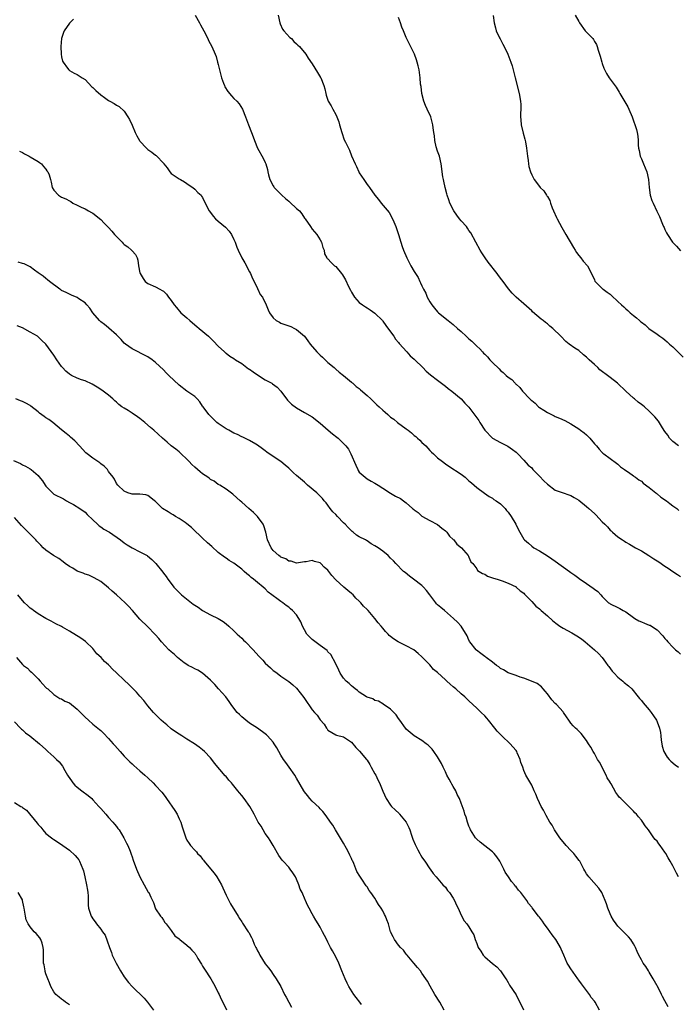
# Model space of a CAD drawing. Units: inches. Extents: x 2625000 to 2628000, y 1503000 to 1506000.
# Drawn here: x 2627710 to 2627878, y 1504792 to 1505044 of the extents above; entities that cross this region are included whole.
import ezdxf

# ---------------------------------------------------------------- set-up
doc = ezdxf.new("R2010")
doc.units = ezdxf.units.IN
doc.header["$MEASUREMENT"] = 0
doc.layers.add('LD26251503_10ft', color=93, linetype='Continuous')

msp = doc.modelspace()

# ---------------------------------------------------------------- linework, layer by layer
at = {"layer": 'LD26251503_10ft'}
for points, elevation in [([(2627724.04, 1505043.96), (2627723, 1505042.97), (2627721.67, 1505041), (2627721.47, 1505040.53), (2627721.01, 1505039), (2627720.81, 1505037), (2627720.87, 1505035), (2627721, 1505034.33), (2627721.26, 1505033.26), (2627721.38, 1505033), (2627722.53, 1505031.47), (2627722.86, 1505031), (2627722.93, 1505030.93), (2627723, 1505030.88), (2627724.2, 1505030.2), (2627725, 1505029.86), (2627726.24, 1505029), (2627727, 1505028.51), (2627728.72, 1505026.72), (2627729, 1505026.51), (2627729.77, 1505025.77), (2627731, 1505024.64), (2627731.96, 1505023.96), (2627733, 1505023.17), (2627733.35, 1505023), (2627734.41, 1505022.41), (2627735, 1505021.98), (2627735.68, 1505021.68), (2627737, 1505020.45), (2627737.93, 1505019), (2627738.33, 1505018.33), (2627739, 1505016.91), (2627739.79, 1505015), (2627740.18, 1505014.18), (2627740.87, 1505013), (2627741, 1505012.82), (2627742.64, 1505011), (2627742.81, 1505010.81), (2627743, 1505010.66), (2627744.02, 1505010.02), (2627745, 1505009.21), (2627745.14, 1505009.14), (2627747.09, 1505007.09), (2627747.14, 1505007), (2627747.96, 1505005.96), (2627748.63, 1505005), (2627749, 1505004.58), (2627751, 1505003.16), (2627751.35, 1505003), (2627752.41, 1505002.41), (2627753, 1505001.97), (2627753.58, 1505001.58), (2627754.54, 1505001), (2627755, 1505000.58), (2627755.74, 1504999.74), (2627756.6, 1504999), (2627756.75, 1504998.75), (2627757, 1504998.43), (2627757.63, 1504997), (2627758.64, 1504995), (2627759, 1504994.57), (2627759.7, 1504993.7), (2627760.3, 1504993), (2627761, 1504992.37), (2627762.85, 1504990.85), (2627763.81, 1504989.81), (2627764.36, 1504989), (2627765, 1504987.73), (2627765.33, 1504987), (2627765.74, 1504985.74), (2627766.07, 1504985), (2627767.02, 1504983), (2627767.74, 1504981.74), (2627769, 1504979.46), (2627769.24, 1504979), (2627769.71, 1504977.71), (2627770.14, 1504977), (2627771, 1504975.16), (2627771.04, 1504975.04), (2627771.08, 1504975), (2627771.7, 1504973.7), (2627772.25, 1504973), (2627773.22, 1504971), (2627773.73, 1504969.73), (2627774.04, 1504969), (2627775, 1504967.71), (2627775.78, 1504967), (2627776.59, 1504966.59), (2627777, 1504966.39), (2627779.48, 1504965.48), (2627780.45, 1504965), (2627781, 1504964.75), (2627782.99, 1504962.99), (2627783.87, 1504961.87), (2627784.44, 1504961), (2627786.17, 1504959), (2627787, 1504958.21), (2627787.64, 1504957.64), (2627788.3, 1504957), (2627789, 1504956.35), (2627790.54, 1504955), (2627791, 1504954.57), (2627791.86, 1504953.86), (2627792.96, 1504953), (2627795, 1504951.3), (2627795.15, 1504951.15), (2627795.34, 1504951), (2627796.2, 1504950.2), (2627797, 1504949.63), (2627797.32, 1504949.32), (2627799, 1504947.9), (2627799.91, 1504947), (2627801.51, 1504945.51), (2627802.04, 1504945), (2627803, 1504944.1), (2627803.6, 1504943.6), (2627804.25, 1504943), (2627805, 1504942.39), (2627805.81, 1504941.81), (2627806.79, 1504941), (2627809, 1504939.39), (2627809.45, 1504939), (2627810.33, 1504938.33), (2627811, 1504937.71), (2627811.41, 1504937.41), (2627811.82, 1504937), (2627812.45, 1504936.45), (2627813, 1504935.88), (2627813.95, 1504935), (2627814.47, 1504934.47), (2627815, 1504933.88), (2627815.46, 1504933.46), (2627815.9, 1504933), (2627817, 1504931.98), (2627818.23, 1504931), (2627819, 1504930.41), (2627819.87, 1504929.87), (2627823, 1504927.77), (2627823.99, 1504927), (2627824.55, 1504926.55), (2627825, 1504926.11), (2627825.61, 1504925.61), (2627826.29, 1504925), (2627827, 1504924.39), (2627828.95, 1504922.95), (2627830.12, 1504922.12), (2627831, 1504921.65), (2627831.36, 1504921.36), (2627831.95, 1504921), (2627833, 1504920.25), (2627834.21, 1504919), (2627834.55, 1504918.55), (2627835, 1504918.09), (2627835.74, 1504917), (2627836.94, 1504915), (2627837.61, 1504913.61), (2627837.94, 1504913), (2627839, 1504911.25), (2627839.21, 1504911), (2627840.15, 1504910.15), (2627841, 1504909.41), (2627841.59, 1504909), (2627843, 1504908.21), (2627845, 1504906.96), (2627846.15, 1504906.15), (2627847, 1504905.62), (2627850.63, 1504903), (2627851, 1504902.7), (2627851.99, 1504901.99), (2627853, 1504901.23), (2627853.15, 1504901.15), (2627855, 1504899.87), (2627856.73, 1504898.73), (2627857, 1504898.46), (2627857.86, 1504897.86), (2627858.62, 1504897), (2627859, 1504896.54), (2627859.8, 1504895.8), (2627860.62, 1504895), (2627860.84, 1504894.84), (2627861, 1504894.74), (2627863, 1504893.79), (2627863.52, 1504893.52), (2627864.34, 1504893), (2627865, 1504892.65), (2627867, 1504891.2), (2627867.3, 1504891), (2627868.39, 1504890.39), (2627869, 1504890.1), (2627869.81, 1504889.81), (2627871, 1504889.29), (2627871.22, 1504889.22), (2627871.56, 1504889), (2627873, 1504888.03), (2627874.51, 1504886.51), (2627875, 1504885.86), (2627875.43, 1504885.43), (2627875.77, 1504885), (2627877, 1504883.64), (2627877.72, 1504883), (2627878.42, 1504882.42), (2627879, 1504881.83)], 9360), ([(2627755.11, 1505045), (2627756.23, 1505043), (2627756.48, 1505042.48), (2627757.33, 1505041), (2627758.32, 1505039), (2627758.52, 1505038.52), (2627759.35, 1505037), (2627760.24, 1505035), (2627760.44, 1505034.44), (2627760.84, 1505033), (2627761, 1505032.38), (2627761.3, 1505031), (2627761.85, 1505029), (2627762.37, 1505027.63), (2627762.58, 1505027), (2627762.7, 1505026.7), (2627763.45, 1505025.45), (2627764.37, 1505024.37), (2627765, 1505023.72), (2627765.73, 1505023), (2627766.33, 1505022.33), (2627767.14, 1505021), (2627767.97, 1505019), (2627768.71, 1505017), (2627769.52, 1505015), (2627769.92, 1505013.92), (2627770.23, 1505013), (2627771.04, 1505011), (2627772.47, 1505008.47), (2627773, 1505007.39), (2627773.17, 1505007), (2627773.54, 1505005.54), (2627773.62, 1505005), (2627773.81, 1505004.19), (2627774.13, 1505003), (2627775, 1505001.44), (2627775.18, 1505001.18), (2627775.27, 1505001), (2627777.2, 1504999), (2627778.2, 1504998.2), (2627779, 1504997.46), (2627779.27, 1504997.27), (2627781, 1504995.66), (2627781.73, 1504995), (2627782.29, 1504994.29), (2627783, 1504993.19), (2627783.17, 1504993), (2627784.54, 1504991), (2627785, 1504990.35), (2627786.16, 1504989), (2627787, 1504987.61), (2627787.39, 1504987), (2627787.65, 1504985.65), (2627788.01, 1504985), (2627788.09, 1504984.09), (2627788.68, 1504983), (2627788.83, 1504982.83), (2627789, 1504982.73), (2627789.81, 1504981.81), (2627790.7, 1504981), (2627791, 1504980.81), (2627792.43, 1504979), (2627792.69, 1504978.69), (2627793.45, 1504977.45), (2627794.28, 1504975.72), (2627794.77, 1504974.77), (2627795, 1504974.26), (2627795.81, 1504973), (2627797, 1504971.62), (2627797.82, 1504971), (2627798.55, 1504970.55), (2627799, 1504970.26), (2627799.75, 1504969.75), (2627801, 1504968.87), (2627802.88, 1504967), (2627803, 1504966.87), (2627803.77, 1504965.77), (2627805, 1504964.17), (2627805.81, 1504963), (2627806.26, 1504962.26), (2627807, 1504961.45), (2627807.19, 1504961.19), (2627809.14, 1504959), (2627809.99, 1504957.99), (2627811, 1504957.16), (2627811.17, 1504957), (2627813.18, 1504955), (2627814.08, 1504954.08), (2627815.18, 1504953.18), (2627817, 1504951.81), (2627819, 1504950.28), (2627819.71, 1504949.71), (2627820.66, 1504949), (2627823.04, 1504947), (2627823.95, 1504945.95), (2627825, 1504944.9), (2627827, 1504942.21), (2627827.47, 1504941.47), (2627827.74, 1504941), (2627829.06, 1504939), (2627831, 1504937.03), (2627833, 1504935.89), (2627834.92, 1504934.92), (2627836.11, 1504934.11), (2627837, 1504933.39), (2627837.44, 1504933), (2627839, 1504931.4), (2627840.14, 1504930.14), (2627841, 1504929.38), (2627841.33, 1504929), (2627843, 1504927.33), (2627844.12, 1504926.12), (2627845, 1504925.21), (2627847, 1504923.7), (2627849, 1504923), (2627850.52, 1504922.52), (2627851, 1504922.34), (2627851.83, 1504921.83), (2627853, 1504921.14), (2627855, 1504919.53), (2627855.61, 1504919), (2627857, 1504917.75), (2627857.4, 1504917.4), (2627859, 1504915.64), (2627859.64, 1504915), (2627860.34, 1504914.34), (2627861, 1504913.55), (2627861.33, 1504913.33), (2627861.64, 1504913), (2627863, 1504911.84), (2627864.16, 1504911), (2627864.7, 1504910.7), (2627865, 1504910.46), (2627865.97, 1504909.97), (2627867.51, 1504909), (2627869, 1504908.22), (2627870.9, 1504907), (2627872.21, 1504906.21), (2627873, 1504905.68), (2627873.43, 1504905.43), (2627875, 1504904.35), (2627875.81, 1504903.81), (2627877, 1504902.95), (2627878.22, 1504902.22), (2627879, 1504901.7)], 9370), ([(2627776.25, 1505045), (2627776.73, 1505043), (2627776.8, 1505042.8), (2627777.43, 1505041.43), (2627777.76, 1505041), (2627779.29, 1505039.29), (2627779.65, 1505039), (2627780.29, 1505038.29), (2627781, 1505037.66), (2627781.32, 1505037.32), (2627781.7, 1505037), (2627783.36, 1505035), (2627783.97, 1505033.97), (2627785, 1505032.57), (2627786.36, 1505030.36), (2627787.1, 1505029.1), (2627787.16, 1505029), (2627787.95, 1505027), (2627788.17, 1505026.17), (2627788.43, 1505025), (2627788.58, 1505024.58), (2627789.06, 1505023), (2627789.83, 1505021.83), (2627790.22, 1505021), (2627791, 1505019.58), (2627791.27, 1505019), (2627791.73, 1505017.73), (2627791.96, 1505017), (2627792.5, 1505015), (2627793.16, 1505013.16), (2627793.47, 1505012.53), (2627794.5, 1505010.5), (2627795, 1505009.09), (2627795.91, 1505007), (2627796.3, 1505006.3), (2627796.86, 1505005), (2627797, 1505004.76), (2627798.12, 1505003), (2627798.52, 1505002.52), (2627799, 1505001.76), (2627799.35, 1505001.35), (2627799.56, 1505001), (2627801, 1504999.01), (2627801.94, 1504997.94), (2627802.61, 1504997), (2627804.59, 1504994.59), (2627805.32, 1504993.32), (2627805.77, 1504992.23), (2627806.3, 1504991), (2627806.99, 1504989), (2627807.61, 1504987), (2627807.95, 1504985.95), (2627808.29, 1504985), (2627809.14, 1504983), (2627810.19, 1504981), (2627811, 1504979.54), (2627811.99, 1504977.99), (2627812.46, 1504977), (2627812.66, 1504976.66), (2627813, 1504975.85), (2627813.42, 1504975), (2627813.97, 1504973.97), (2627814.34, 1504973), (2627815, 1504971.76), (2627815.51, 1504971), (2627816.21, 1504970.21), (2627817, 1504969.21), (2627817.23, 1504969), (2627819.67, 1504967), (2627821, 1504966), (2627822.04, 1504965), (2627823, 1504964.18), (2627824.26, 1504963), (2627825, 1504962.34), (2627825.72, 1504961.72), (2627827, 1504960.48), (2627827.77, 1504959.77), (2627828.45, 1504959), (2627828.73, 1504958.73), (2627829, 1504958.43), (2627829.74, 1504957.74), (2627830.36, 1504957), (2627831, 1504956.31), (2627832.67, 1504954.67), (2627833, 1504954.29), (2627833.76, 1504953.76), (2627834.52, 1504953), (2627835, 1504952.54), (2627835.93, 1504951.93), (2627836.75, 1504951), (2627836.89, 1504950.89), (2627837, 1504950.74), (2627837.95, 1504949.95), (2627838.63, 1504949), (2627840.55, 1504947), (2627840.81, 1504946.81), (2627841, 1504946.61), (2627841.92, 1504945.92), (2627842.77, 1504945), (2627843, 1504944.83), (2627844.14, 1504944.14), (2627845, 1504943.51), (2627846.04, 1504943), (2627846.7, 1504942.7), (2627847, 1504942.53), (2627848.13, 1504942.13), (2627849.47, 1504941.47), (2627851, 1504940.62), (2627853, 1504939.38), (2627853.49, 1504939), (2627854.37, 1504938.37), (2627855, 1504937.84), (2627855.84, 1504937), (2627857, 1504935.55), (2627857.53, 1504935), (2627858.19, 1504934.19), (2627859, 1504933.31), (2627859.17, 1504933.17), (2627859.43, 1504933), (2627862.64, 1504930.64), (2627863, 1504930.34), (2627863.69, 1504929.69), (2627864.69, 1504929), (2627865, 1504928.76), (2627865.68, 1504928.32), (2627867, 1504927.37), (2627867.18, 1504927.18), (2627867.48, 1504927), (2627868.32, 1504926.32), (2627869, 1504925.98), (2627869.48, 1504925.48), (2627871, 1504924.37), (2627872.69, 1504923), (2627872.85, 1504922.85), (2627873, 1504922.76), (2627873.96, 1504921.96), (2627875.4, 1504921), (2627876.29, 1504920.29), (2627877, 1504919.75), (2627878.04, 1504919), (2627878.57, 1504918.57)], 9380), ([(2627878.46, 1504935), (2627877, 1504936.14), (2627876.61, 1504936.61), (2627876.22, 1504937), (2627875.78, 1504937.78), (2627875, 1504938.73), (2627874.41, 1504939.59), (2627873.34, 1504941.34), (2627872.44, 1504942.44), (2627871.85, 1504943), (2627871, 1504943.88), (2627869.83, 1504945), (2627869.34, 1504945.34), (2627869, 1504945.61), (2627868.19, 1504946.19), (2627867.25, 1504947), (2627867, 1504947.17), (2627865, 1504948.95), (2627862.88, 1504951), (2627861, 1504952.52), (2627860.72, 1504952.72), (2627858.44, 1504954.44), (2627857.85, 1504955), (2627857, 1504955.76), (2627855.71, 1504957), (2627855.34, 1504957.34), (2627855, 1504957.69), (2627854.27, 1504958.27), (2627853, 1504959.35), (2627851.98, 1504959.98), (2627850.61, 1504961), (2627849.71, 1504961.71), (2627848.44, 1504963), (2627846.4, 1504965), (2627845.61, 1504965.61), (2627845, 1504966.14), (2627844.52, 1504966.52), (2627843.94, 1504967), (2627843.38, 1504967.38), (2627841.23, 1504969.23), (2627841, 1504969.46), (2627839, 1504971.31), (2627837.01, 1504973.01), (2627836, 1504974), (2627835.11, 1504975.11), (2627833.75, 1504977), (2627833.4, 1504977.4), (2627832.54, 1504978.54), (2627832.21, 1504979), (2627829.92, 1504981.92), (2627829.15, 1504983), (2627828.3, 1504984.3), (2627827.86, 1504985), (2627826.73, 1504987), (2627825.45, 1504989.45), (2627825, 1504990.04), (2627824.62, 1504990.62), (2627824.33, 1504991), (2627823, 1504992.49), (2627822.6, 1504993), (2627821.91, 1504993.91), (2627821.17, 1504995), (2627820.12, 1504997), (2627819.83, 1504997.83), (2627819.41, 1504999), (2627819.34, 1504999.34), (2627818.89, 1505001), (2627818.58, 1505002.58), (2627818.46, 1505003), (2627818.33, 1505003.67), (2627817.91, 1505007), (2627817.44, 1505009), (2627817, 1505010.28), (2627816.66, 1505011.34), (2627816.26, 1505013), (2627816.18, 1505014.18), (2627816.01, 1505015), (2627815.83, 1505016.17), (2627815.77, 1505017), (2627815.62, 1505017.62), (2627815.23, 1505019), (2627814.34, 1505021), (2627813.9, 1505021.9), (2627813.5, 1505023), (2627812.99, 1505025), (2627812.75, 1505026.75), (2627812.64, 1505027.36), (2627812.5, 1505029), (2627812.24, 1505031), (2627812, 1505032), (2627811.8, 1505033), (2627811.56, 1505033.56), (2627811.07, 1505035), (2627809.71, 1505037.71), (2627809, 1505039.3), (2627808.27, 1505041), (2627807.87, 1505041.87), (2627807.52, 1505043), (2627807, 1505044.4)], 9390), ([(2627831.13, 1505044.87), (2627831.39, 1505043), (2627831.73, 1505041.73), (2627831.97, 1505041), (2627832.82, 1505039.18), (2627832.92, 1505038.92), (2627833.61, 1505037.61), (2627834.01, 1505037), (2627834.92, 1505035), (2627835.69, 1505033), (2627836.01, 1505032.01), (2627836.3, 1505031), (2627836.79, 1505029), (2627837.81, 1505025), (2627838.15, 1505023), (2627838.19, 1505022.19), (2627838.21, 1505021), (2627838.15, 1505019.85), (2627838.16, 1505019), (2627838.24, 1505018.24), (2627838.34, 1505017), (2627838.85, 1505014.85), (2627839.28, 1505013.28), (2627839.34, 1505013), (2627839.4, 1505012.6), (2627839.68, 1505011), (2627839.91, 1505009), (2627840.09, 1505007.91), (2627840.2, 1505007), (2627840.31, 1505006.31), (2627840.67, 1505005), (2627841, 1505004.2), (2627841.65, 1505003), (2627843, 1505001.2), (2627843.17, 1505001), (2627844.09, 1505000.09), (2627844.8, 1504999), (2627844.89, 1504998.89), (2627845, 1504998.68), (2627845.64, 1504997.64), (2627845.83, 1504997), (2627846.25, 1504995.75), (2627846.57, 1504995), (2627847.35, 1504993.35), (2627847.49, 1504993), (2627848.73, 1504990.73), (2627849.76, 1504989), (2627851.66, 1504985.66), (2627852.08, 1504985), (2627852.42, 1504984.42), (2627853, 1504983.65), (2627853.57, 1504983), (2627854.16, 1504982.16), (2627855.28, 1504981), (2627856.29, 1504979), (2627857, 1504977.4), (2627857.11, 1504977.11), (2627857.17, 1504977), (2627859.09, 1504975.09), (2627859.21, 1504975), (2627860.29, 1504974.29), (2627861, 1504973.72), (2627861.41, 1504973.41), (2627863, 1504971.91), (2627863.93, 1504971), (2627864.5, 1504970.5), (2627865, 1504970.04), (2627865.57, 1504969.57), (2627866.18, 1504969), (2627867, 1504968.32), (2627867.75, 1504967.75), (2627868.52, 1504967), (2627868.79, 1504966.79), (2627869, 1504966.6), (2627869.93, 1504965.93), (2627870.93, 1504965), (2627873, 1504963.58), (2627873.74, 1504963), (2627874.5, 1504962.5), (2627875, 1504962.13), (2627875.6, 1504961.6), (2627876.22, 1504961), (2627877, 1504960.35), (2627878.33, 1504959), (2627879.64, 1504957.64)], 9400), ([(2627852.07, 1505045), (2627853, 1505043.39), (2627853.2, 1505043), (2627854.69, 1505041), (2627855, 1505040.62), (2627856.57, 1505039), (2627856.74, 1505038.74), (2627857, 1505038.22), (2627857.51, 1505037.51), (2627857.74, 1505037), (2627857.99, 1505036.01), (2627858.48, 1505034.48), (2627858.89, 1505033), (2627859, 1505032.64), (2627859.45, 1505031.45), (2627860.08, 1505030.08), (2627860.78, 1505029), (2627862.57, 1505026.57), (2627863.32, 1505025.32), (2627863.49, 1505025), (2627864.81, 1505022.81), (2627865.54, 1505021.54), (2627865.82, 1505021), (2627866.63, 1505019), (2627867.75, 1505015.75), (2627867.93, 1505015), (2627868.11, 1505014.11), (2627868.17, 1505013), (2627868.21, 1505011.79), (2627868.29, 1505011), (2627868.41, 1505010.41), (2627868.71, 1505009), (2627868.78, 1505008.78), (2627869, 1505008.31), (2627869.55, 1505007), (2627869.96, 1505005.96), (2627870.39, 1505005), (2627870.81, 1505003), (2627870.97, 1505001), (2627871.26, 1504999), (2627871.63, 1504997.63), (2627872, 1504997), (2627872.98, 1504994.98), (2627873.59, 1504993.59), (2627874.36, 1504991.64), (2627874.66, 1504991), (2627874.78, 1504990.78), (2627875, 1504990.24), (2627875.43, 1504989.43), (2627875.63, 1504989), (2627876.95, 1504987), (2627878, 1504986), (2627879, 1504984.82)], 9410), ([(2627710.23, 1505010.23), (2627711, 1505009.89), (2627711.56, 1505009.56), (2627712.74, 1505009), (2627713, 1505008.85), (2627715, 1505007.59), (2627715.34, 1505007.34), (2627715.83, 1505007), (2627716.35, 1505006.35), (2627717, 1505005.65), (2627717.26, 1505005.26), (2627717.53, 1505005), (2627717.81, 1505004.19), (2627718.15, 1505003), (2627718.37, 1505002.37), (2627718.56, 1505001), (2627719, 1505000.34), (2627720.18, 1504999), (2627720.71, 1504998.71), (2627721, 1504998.51), (2627722.11, 1504998.11), (2627723, 1504997.55), (2627723.39, 1504997.39), (2627723.91, 1504997), (2627725, 1504996.5), (2627726.02, 1504995.98), (2627727, 1504995.53), (2627727.91, 1504995), (2627728.64, 1504994.64), (2627729, 1504994.42), (2627731, 1504992.84), (2627731.89, 1504991.89), (2627733, 1504990.78), (2627733.8, 1504989.8), (2627734.48, 1504989), (2627735, 1504988.44), (2627736.46, 1504987), (2627736.72, 1504986.72), (2627737, 1504986.46), (2627737.87, 1504985.87), (2627738.87, 1504985), (2627739, 1504984.81), (2627739.86, 1504983.86), (2627740.26, 1504983), (2627740.43, 1504982.44), (2627740.66, 1504981), (2627741, 1504979.22), (2627741.06, 1504979), (2627741.79, 1504977.79), (2627742.37, 1504977), (2627743, 1504976.45), (2627745, 1504975.61), (2627746.07, 1504975), (2627746.71, 1504974.71), (2627747, 1504974.48), (2627747.74, 1504973.74), (2627748.3, 1504973), (2627749, 1504972.12), (2627749.77, 1504971), (2627750.31, 1504970.31), (2627751.47, 1504969), (2627753, 1504967.68), (2627753.73, 1504967), (2627754.44, 1504966.44), (2627755.53, 1504965.53), (2627756.12, 1504965), (2627758.48, 1504963), (2627759.77, 1504961.77), (2627761, 1504960.52), (2627762.57, 1504959), (2627762.81, 1504958.81), (2627763, 1504958.67), (2627763.93, 1504957.93), (2627765, 1504957.31), (2627765.42, 1504957), (2627767, 1504956.03), (2627768.72, 1504954.72), (2627769, 1504954.57), (2627769.89, 1504953.89), (2627772.32, 1504952.32), (2627773, 1504951.91), (2627774.63, 1504951), (2627774.85, 1504950.85), (2627776, 1504950), (2627776.95, 1504949), (2627778.71, 1504946.71), (2627779.71, 1504945.71), (2627781, 1504944.72), (2627783, 1504943.58), (2627785, 1504942.41), (2627787, 1504940.83), (2627789.08, 1504939), (2627790.14, 1504938.14), (2627791.27, 1504937.27), (2627791.58, 1504937), (2627793, 1504935.66), (2627793.59, 1504935), (2627794.2, 1504934.2), (2627794.82, 1504933), (2627796.1, 1504930.1), (2627796.62, 1504929), (2627796.75, 1504928.75), (2627797, 1504928.35), (2627798.5, 1504927), (2627799, 1504926.57), (2627800.01, 1504926.01), (2627801, 1504925.5), (2627801.85, 1504925), (2627803, 1504924.21), (2627804.94, 1504922.94), (2627805, 1504922.92), (2627806.21, 1504922.21), (2627807.55, 1504921.55), (2627808.27, 1504921), (2627809, 1504920.48), (2627810.6, 1504919), (2627810.83, 1504918.83), (2627811, 1504918.66), (2627812, 1504918), (2627813, 1504917.07), (2627815, 1504915.98), (2627816.97, 1504914.97), (2627818.04, 1504914.04), (2627819, 1504913.37), (2627819.16, 1504913.16), (2627819.32, 1504913), (2627820.01, 1504912.01), (2627821, 1504911.16), (2627821.15, 1504911), (2627821.91, 1504909.91), (2627823.06, 1504909), (2627823.59, 1504908.41), (2627824.8, 1504907), (2627824.84, 1504906.84), (2627825, 1504906.62), (2627825.45, 1504905.45), (2627825.98, 1504905), (2627827, 1504903.66), (2627827.21, 1504903.21), (2627827.63, 1504903), (2627828.43, 1504902.43), (2627829, 1504902.28), (2627829.75, 1504901.75), (2627831, 1504901.36), (2627831.24, 1504901.24), (2627832.15, 1504901), (2627833.44, 1504900.56), (2627835, 1504899.98), (2627837, 1504899.04), (2627837.05, 1504899), (2627838.04, 1504898.04), (2627839, 1504897.4), (2627839.18, 1504897.18), (2627839.38, 1504897), (2627841, 1504895.33), (2627842.09, 1504894.09), (2627843, 1504893.43), (2627843.44, 1504893), (2627845, 1504891.67), (2627846.36, 1504890.36), (2627847.48, 1504889.48), (2627848.16, 1504889), (2627849, 1504888.46), (2627851.29, 1504887.29), (2627852.56, 1504886.56), (2627853.73, 1504885.73), (2627854.67, 1504885), (2627857.01, 1504883), (2627858.03, 1504882.03), (2627859, 1504881), (2627859.85, 1504879.85), (2627860.45, 1504879), (2627860.67, 1504878.67), (2627861.53, 1504877.53), (2627862.03, 1504877), (2627863, 1504876.01), (2627864.24, 1504875), (2627864.64, 1504874.64), (2627865.73, 1504873.73), (2627866.53, 1504873), (2627868.17, 1504871), (2627868.53, 1504870.53), (2627869, 1504869.99), (2627869.44, 1504869.44), (2627871, 1504867.66), (2627871.53, 1504867), (2627872.13, 1504866.13), (2627872.83, 1504865), (2627873, 1504864.62), (2627873.64, 1504863), (2627873.9, 1504861.9), (2627873.95, 1504861), (2627874.07, 1504859.93), (2627874.21, 1504859), (2627874.33, 1504858.33), (2627874.77, 1504857), (2627875.57, 1504855.57), (2627876.11, 1504855), (2627876.53, 1504854.53), (2627877.63, 1504853.63), (2627878.47, 1504853)], 9350), ([(2627878.44, 1504825), (2627877.97, 1504825.97), (2627877, 1504827.84), (2627876.38, 1504829), (2627875.86, 1504829.86), (2627875.22, 1504831), (2627875, 1504831.34), (2627873.79, 1504833), (2627873.44, 1504833.44), (2627873, 1504834.08), (2627872.56, 1504834.56), (2627872.17, 1504835), (2627870.8, 1504837), (2627870, 1504838), (2627869.41, 1504839), (2627869, 1504839.51), (2627868.3, 1504840.3), (2627867.75, 1504841), (2627867.35, 1504841.35), (2627867, 1504841.78), (2627865.78, 1504843), (2627865, 1504843.74), (2627863.74, 1504845), (2627863.35, 1504845.35), (2627863, 1504845.89), (2627862.51, 1504846.51), (2627861.27, 1504848.73), (2627861.06, 1504849.06), (2627861, 1504849.17), (2627860.31, 1504850.31), (2627860, 1504851), (2627858.29, 1504854.29), (2627857.83, 1504855), (2627857, 1504856.46), (2627856.66, 1504857), (2627856.12, 1504858.12), (2627855.48, 1504859), (2627855, 1504859.85), (2627853.6, 1504861.6), (2627853, 1504862.21), (2627852.63, 1504862.63), (2627852.16, 1504863), (2627851.57, 1504863.57), (2627851, 1504864.24), (2627850.5, 1504865), (2627849.88, 1504865.88), (2627849.16, 1504867), (2627849, 1504867.14), (2627847.34, 1504869), (2627847, 1504869.3), (2627846.17, 1504870.17), (2627845, 1504871.77), (2627844.45, 1504872.45), (2627843.91, 1504873), (2627843.52, 1504873.52), (2627842.4, 1504874.4), (2627840.99, 1504874.99), (2627839, 1504875.72), (2627838.04, 1504875.96), (2627837, 1504876.37), (2627835, 1504877.07), (2627833.83, 1504877.83), (2627833, 1504878.23), (2627832.58, 1504878.58), (2627832, 1504879), (2627831, 1504879.8), (2627829.38, 1504881), (2627829.19, 1504881.19), (2627829, 1504881.3), (2627828.06, 1504882.06), (2627826.9, 1504882.9), (2627826.79, 1504883), (2627825.21, 1504885), (2627825.16, 1504885.16), (2627825, 1504885.46), (2627824.51, 1504886.51), (2627822.97, 1504889), (2627822.05, 1504890.05), (2627821.04, 1504891), (2627818.71, 1504893), (2627817.77, 1504893.77), (2627817, 1504894.47), (2627816.73, 1504894.73), (2627816.51, 1504895), (2627815, 1504896.98), (2627814.14, 1504898.14), (2627813.39, 1504899), (2627813, 1504899.37), (2627810.81, 1504901), (2627809.8, 1504901.8), (2627808.67, 1504902.67), (2627808.31, 1504903), (2627806.34, 1504905), (2627805.72, 1504905.72), (2627805, 1504906.4), (2627804.35, 1504907), (2627803, 1504908.11), (2627801.79, 1504909), (2627801, 1504909.52), (2627800.03, 1504910.03), (2627799, 1504910.75), (2627798.83, 1504910.83), (2627798.58, 1504911), (2627797, 1504911.84), (2627796.27, 1504912.27), (2627795.45, 1504913), (2627795.17, 1504913.18), (2627795, 1504913.33), (2627794.15, 1504914.15), (2627793.42, 1504915), (2627793, 1504915.4), (2627791.44, 1504917), (2627791, 1504917.48), (2627790.22, 1504918.22), (2627789.58, 1504919), (2627789, 1504919.88), (2627788.5, 1504920.5), (2627788.06, 1504921), (2627787.62, 1504921.62), (2627786.6, 1504922.6), (2627786.12, 1504923), (2627783.81, 1504925), (2627783, 1504925.75), (2627781, 1504927.5), (2627780.18, 1504928.18), (2627779.38, 1504929), (2627779, 1504929.33), (2627778.07, 1504930.07), (2627777, 1504931), (2627775, 1504932.32), (2627773.41, 1504933.41), (2627773, 1504933.72), (2627772.25, 1504934.25), (2627771, 1504935.18), (2627770.56, 1504935.44), (2627769, 1504936.4), (2627767.25, 1504937.25), (2627767, 1504937.33), (2627765.89, 1504937.89), (2627765, 1504938.27), (2627763.68, 1504939), (2627763, 1504939.39), (2627761, 1504940.73), (2627760.67, 1504941), (2627759.82, 1504941.82), (2627759, 1504942.58), (2627758.6, 1504943), (2627757.13, 1504945), (2627757, 1504945.2), (2627756.26, 1504946.26), (2627755.6, 1504947), (2627755, 1504947.6), (2627753, 1504949), (2627751, 1504950.5), (2627748.36, 1504953), (2627747.71, 1504953.71), (2627747, 1504954.44), (2627745, 1504956.34), (2627744.13, 1504957), (2627743, 1504957.72), (2627742.18, 1504958.18), (2627741, 1504958.78), (2627740.86, 1504958.86), (2627740.56, 1504959), (2627739, 1504959.82), (2627737.31, 1504961), (2627737, 1504961.25), (2627736.2, 1504962.2), (2627735.4, 1504963), (2627735, 1504963.37), (2627733.08, 1504965.08), (2627733, 1504965.13), (2627731.99, 1504965.99), (2627731, 1504966.71), (2627730.65, 1504967), (2627728.94, 1504969), (2627728.19, 1504970.19), (2627727.45, 1504971), (2627727, 1504971.55), (2627725.44, 1504972.56), (2627725, 1504972.87), (2627723.51, 1504973.51), (2627723, 1504973.71), (2627722.19, 1504974.19), (2627721, 1504974.71), (2627720.84, 1504974.84), (2627720.58, 1504975), (2627717.91, 1504977), (2627717.42, 1504977.42), (2627717, 1504977.72), (2627716.31, 1504978.31), (2627715.28, 1504979), (2627715, 1504979.23), (2627714.12, 1504979.88), (2627713, 1504980.74), (2627712.44, 1504981), (2627711.48, 1504981.48), (2627711, 1504981.56), (2627709.92, 1504981.92)], 9340), ([(2627875.86, 1504791.86), (2627875, 1504793.39), (2627874.43, 1504794.43), (2627874.18, 1504795), (2627873.09, 1504797.09), (2627873, 1504797.23), (2627872, 1504799), (2627871, 1504800.66), (2627870.78, 1504801), (2627870.12, 1504802.12), (2627869.5, 1504803), (2627869, 1504803.86), (2627868.36, 1504805), (2627867.97, 1504805.97), (2627867.46, 1504807), (2627867.33, 1504807.33), (2627867, 1504807.89), (2627866.3, 1504809), (2627865.71, 1504809.71), (2627865, 1504810.39), (2627864.45, 1504811), (2627863, 1504812.46), (2627862.56, 1504813), (2627861.92, 1504813.92), (2627861.29, 1504815), (2627860.63, 1504816.63), (2627860.43, 1504817), (2627860.12, 1504818.12), (2627859.77, 1504819), (2627858.91, 1504821), (2627858.16, 1504822.16), (2627855.58, 1504825), (2627855.33, 1504825.33), (2627855, 1504825.82), (2627854.56, 1504826.56), (2627854.31, 1504827), (2627853.26, 1504829), (2627853.16, 1504829.16), (2627852.3, 1504830.3), (2627851.74, 1504831), (2627851.37, 1504831.37), (2627851, 1504831.72), (2627849.83, 1504833), (2627849, 1504833.95), (2627848.53, 1504834.53), (2627848.19, 1504835), (2627846.84, 1504837), (2627846.21, 1504838.21), (2627845.64, 1504839), (2627844.7, 1504840.7), (2627844.49, 1504841), (2627844, 1504842), (2627843.42, 1504843), (2627843, 1504843.94), (2627842.5, 1504845), (2627842.08, 1504846.08), (2627841.64, 1504847), (2627841, 1504848.38), (2627839.54, 1504851), (2627839, 1504852.16), (2627838.7, 1504853), (2627838.22, 1504854.22), (2627838.06, 1504855), (2627837.33, 1504856.67), (2627837.17, 1504857), (2627837, 1504857.24), (2627836.22, 1504858.22), (2627835.55, 1504859), (2627833.34, 1504861), (2627833, 1504861.33), (2627832.2, 1504862.2), (2627831.59, 1504863), (2627829.97, 1504865), (2627829.53, 1504865.53), (2627829, 1504866.11), (2627828.12, 1504867), (2627827, 1504868.09), (2627825, 1504869.91), (2627823.9, 1504871), (2627823, 1504871.74), (2627821.65, 1504873), (2627821.3, 1504873.29), (2627821, 1504873.51), (2627820.18, 1504874.18), (2627819.36, 1504875), (2627819, 1504875.31), (2627817, 1504877.15), (2627815.95, 1504877.95), (2627815, 1504879.09), (2627813.13, 1504881), (2627813, 1504881.15), (2627812.03, 1504882.03), (2627810.92, 1504882.92), (2627809, 1504884), (2627806.9, 1504885), (2627805.75, 1504885.75), (2627805, 1504886.37), (2627804.64, 1504886.64), (2627804.36, 1504887), (2627803.67, 1504887.67), (2627803, 1504888.46), (2627802.57, 1504889), (2627801.84, 1504889.84), (2627800.97, 1504891), (2627799.23, 1504893), (2627799, 1504893.24), (2627798.08, 1504894.08), (2627797.36, 1504895), (2627797, 1504895.38), (2627796.14, 1504896.14), (2627795.41, 1504897), (2627795, 1504897.36), (2627794.07, 1504898.07), (2627793.06, 1504899), (2627791, 1504900.86), (2627789.96, 1504901.96), (2627789, 1504903.28), (2627788.07, 1504904.07), (2627787.17, 1504905), (2627787, 1504905.15), (2627785.52, 1504905.52), (2627785, 1504905.76), (2627783.43, 1504905.43), (2627783, 1504905.39), (2627781, 1504905.07), (2627779.6, 1504905.6), (2627779, 1504905.63), (2627778.22, 1504906.22), (2627777, 1504906.65), (2627776.81, 1504906.81), (2627776.49, 1504907), (2627775, 1504908.35), (2627774.46, 1504909), (2627773.59, 1504911), (2627773.15, 1504913), (2627772.6, 1504914.6), (2627772.42, 1504915), (2627771, 1504916.99), (2627770, 1504918), (2627768.79, 1504919), (2627767, 1504920.65), (2627766.57, 1504921), (2627765.77, 1504921.77), (2627764.71, 1504922.71), (2627763, 1504923.96), (2627761.38, 1504925), (2627761, 1504925.2), (2627759.98, 1504925.98), (2627759, 1504926.48), (2627758.73, 1504926.73), (2627758.35, 1504927), (2627757, 1504927.88), (2627756.38, 1504928.38), (2627755, 1504929.56), (2627754.25, 1504930.25), (2627753.54, 1504931), (2627753, 1504931.64), (2627751.53, 1504933), (2627751.27, 1504933.27), (2627751, 1504933.52), (2627750.15, 1504934.15), (2627749, 1504935.07), (2627747.94, 1504935.94), (2627746.8, 1504937), (2627744.57, 1504939), (2627743.7, 1504939.71), (2627742.25, 1504941), (2627741, 1504942.01), (2627740.42, 1504942.42), (2627739, 1504943.38), (2627737.96, 1504944.04), (2627737, 1504944.61), (2627736.41, 1504945), (2627735.6, 1504945.6), (2627735, 1504946.17), (2627734.55, 1504946.55), (2627734.1, 1504947), (2627733, 1504947.95), (2627731.25, 1504949.25), (2627730.05, 1504950.05), (2627728.78, 1504950.78), (2627727, 1504951.61), (2627726.1, 1504951.9), (2627725, 1504952.33), (2627723.52, 1504953), (2627723, 1504953.29), (2627722.09, 1504954.09), (2627721.21, 1504955), (2627721, 1504955.27), (2627719.81, 1504957), (2627719, 1504958.22), (2627717, 1504961), (2627715.95, 1504961.95), (2627715, 1504962.87), (2627714.81, 1504963), (2627713, 1504964.07), (2627711, 1504965.14), (2627709.64, 1504965.64)], 9330), ([(2627858.34, 1504791), (2627857.19, 1504793), (2627857, 1504793.28), (2627856.21, 1504794.21), (2627855.72, 1504795), (2627855, 1504795.96), (2627854.26, 1504797), (2627853.69, 1504797.69), (2627853, 1504798.66), (2627852.79, 1504799), (2627851, 1504801.53), (2627850.43, 1504802.43), (2627850.1, 1504803), (2627849.17, 1504805), (2627848.56, 1504806.56), (2627848.36, 1504807), (2627847.44, 1504808.56), (2627847.2, 1504809), (2627846.25, 1504810.25), (2627845, 1504811.95), (2627844.2, 1504813), (2627843.72, 1504813.72), (2627843, 1504814.68), (2627842.73, 1504815), (2627841.1, 1504817.1), (2627841, 1504817.25), (2627840.21, 1504818.21), (2627839.75, 1504819), (2627838.24, 1504821), (2627837.62, 1504821.62), (2627837, 1504822.48), (2627836.74, 1504822.74), (2627836.6, 1504823), (2627835.84, 1504823.84), (2627835.11, 1504825), (2627834.23, 1504826.23), (2627833.9, 1504827), (2627833, 1504828.7), (2627832.83, 1504829), (2627832.12, 1504830.12), (2627831.43, 1504831), (2627831, 1504831.43), (2627827.89, 1504833.89), (2627827, 1504834.64), (2627826.82, 1504834.82), (2627826.69, 1504835), (2627825.42, 1504837), (2627825.3, 1504837.3), (2627825, 1504837.99), (2627824.72, 1504838.72), (2627824.6, 1504839), (2627824.26, 1504840.26), (2627823.96, 1504841), (2627823.76, 1504841.76), (2627823, 1504843.86), (2627822.55, 1504845), (2627822.01, 1504846.01), (2627821.6, 1504847), (2627821, 1504848.07), (2627820.64, 1504848.64), (2627820.47, 1504849), (2627819.94, 1504849.94), (2627819.38, 1504851), (2627819, 1504851.8), (2627818.38, 1504853), (2627817.96, 1504853.96), (2627817, 1504855.68), (2627816.01, 1504857), (2627815.6, 1504857.6), (2627815, 1504858.24), (2627814.61, 1504858.61), (2627814.05, 1504859), (2627813, 1504859.85), (2627811, 1504861.04), (2627809, 1504862.72), (2627808.78, 1504863), (2627807.35, 1504865), (2627807, 1504865.47), (2627806.39, 1504866.39), (2627805.83, 1504867), (2627805, 1504867.79), (2627803.12, 1504869.12), (2627803, 1504869.17), (2627801.86, 1504869.86), (2627801, 1504870.07), (2627800.42, 1504870.42), (2627799, 1504870.89), (2627798.82, 1504871), (2627797, 1504872.17), (2627796.56, 1504872.56), (2627795.95, 1504873), (2627795.46, 1504873.46), (2627795, 1504873.8), (2627794.39, 1504874.39), (2627793.67, 1504875), (2627793, 1504875.77), (2627792.14, 1504877), (2627791.76, 1504877.76), (2627791, 1504879.4), (2627789.73, 1504881.73), (2627789, 1504882.48), (2627788.76, 1504882.76), (2627787, 1504884.1), (2627785.34, 1504885.34), (2627785, 1504885.61), (2627784.26, 1504886.26), (2627783.63, 1504887), (2627783, 1504888.1), (2627782.5, 1504889), (2627782.09, 1504890.09), (2627781.58, 1504891), (2627781, 1504891.86), (2627779.96, 1504893), (2627779.43, 1504893.43), (2627779, 1504893.82), (2627778.32, 1504894.32), (2627777.45, 1504895), (2627777, 1504895.28), (2627775.93, 1504896.07), (2627775, 1504896.72), (2627774.68, 1504897), (2627773.72, 1504897.72), (2627773, 1504898.51), (2627772.49, 1504899), (2627771, 1504900.15), (2627770.01, 1504901), (2627769.42, 1504901.42), (2627769, 1504901.83), (2627768.33, 1504902.33), (2627767.64, 1504903), (2627767, 1504903.58), (2627765, 1504905.08), (2627763.79, 1504905.79), (2627763, 1504906.32), (2627762.6, 1504906.6), (2627761, 1504907.81), (2627759.34, 1504909.34), (2627758.28, 1504910.28), (2627757, 1504911.49), (2627756.2, 1504912.2), (2627755.2, 1504913.2), (2627754.17, 1504914.17), (2627753, 1504915.15), (2627752.56, 1504915.44), (2627751, 1504916.52), (2627750.08, 1504917), (2627749.45, 1504917.45), (2627749, 1504917.71), (2627748.18, 1504918.18), (2627746.79, 1504919), (2627745, 1504920.79), (2627744.69, 1504921), (2627743.79, 1504921.79), (2627743, 1504922.38), (2627742.51, 1504922.51), (2627741, 1504922.68), (2627740.72, 1504922.72), (2627739, 1504922.7), (2627738.78, 1504922.78), (2627737.88, 1504923), (2627737, 1504923.44), (2627735.34, 1504925), (2627735, 1504925.42), (2627734.52, 1504926.51), (2627734.19, 1504927), (2627733, 1504928.49), (2627732.83, 1504928.83), (2627732.7, 1504929), (2627731.85, 1504929.85), (2627731, 1504930.46), (2627730.73, 1504930.73), (2627729, 1504931.91), (2627727.51, 1504933), (2627727.22, 1504933.22), (2627725.54, 1504935), (2627724.35, 1504936.35), (2627723.28, 1504937.28), (2627723, 1504937.5), (2627722.21, 1504938.21), (2627721, 1504939.16), (2627718.75, 1504941), (2627717.73, 1504941.73), (2627717, 1504942.2), (2627716.53, 1504942.53), (2627715.4, 1504943.4), (2627715, 1504943.74), (2627713.18, 1504945.18), (2627713, 1504945.3), (2627711.9, 1504945.9), (2627711, 1504946.35), (2627710.52, 1504946.52), (2627709.36, 1504947)], 9320), ([(2627708.71, 1504931.29), (2627710.5, 1504930.5), (2627711, 1504930.18), (2627711.81, 1504929.81), (2627713, 1504929.13), (2627713.2, 1504929), (2627715, 1504927.48), (2627715.23, 1504927.23), (2627716.12, 1504926.12), (2627716.81, 1504925), (2627717, 1504924.75), (2627718.65, 1504923), (2627718.84, 1504922.84), (2627719, 1504922.73), (2627721.47, 1504921.47), (2627722.22, 1504921), (2627723, 1504920.61), (2627724.03, 1504920.03), (2627725.64, 1504919), (2627727, 1504918.08), (2627727.52, 1504917.52), (2627729, 1504916.15), (2627730.13, 1504915), (2627730.58, 1504914.58), (2627731, 1504914.36), (2627731.79, 1504913.79), (2627733.2, 1504913), (2627736.06, 1504911), (2627737, 1504910.3), (2627737.78, 1504909.78), (2627739.03, 1504909.03), (2627741, 1504908.01), (2627742.82, 1504907), (2627742.93, 1504906.93), (2627744.06, 1504906.06), (2627745.06, 1504905), (2627746.81, 1504902.81), (2627747, 1504902.55), (2627747.71, 1504901.71), (2627748.16, 1504901), (2627749, 1504899.87), (2627749.68, 1504899), (2627751, 1504897.58), (2627751.31, 1504897.31), (2627751.62, 1504897), (2627754.63, 1504894.63), (2627755, 1504894.36), (2627755.85, 1504893.84), (2627757, 1504892.96), (2627759, 1504891.92), (2627760.98, 1504890.98), (2627762.22, 1504890.22), (2627763, 1504889.61), (2627763.66, 1504889), (2627765, 1504887.84), (2627765.85, 1504887), (2627767, 1504885.93), (2627767.47, 1504885.47), (2627767.95, 1504885), (2627769.87, 1504883), (2627771.35, 1504881.35), (2627772.33, 1504880.33), (2627773, 1504879.6), (2627774.36, 1504878.36), (2627775, 1504877.7), (2627775.4, 1504877.4), (2627776.02, 1504877), (2627777, 1504876.21), (2627779, 1504874.92), (2627780.01, 1504874.01), (2627781, 1504873.16), (2627782.81, 1504870.81), (2627783, 1504870.51), (2627785, 1504867.62), (2627785.55, 1504867), (2627786.27, 1504866.27), (2627787, 1504865.12), (2627788, 1504864), (2627788.62, 1504863), (2627788.79, 1504862.79), (2627789, 1504862.48), (2627791, 1504861.27), (2627791.2, 1504861.2), (2627793, 1504860.79), (2627795, 1504859.4), (2627796.07, 1504858.07), (2627797, 1504857.19), (2627797.08, 1504857.08), (2627798.84, 1504855), (2627799, 1504854.79), (2627799.65, 1504853.65), (2627800.06, 1504853), (2627801, 1504851.33), (2627801.18, 1504851), (2627801.74, 1504849.74), (2627802.17, 1504849), (2627803, 1504846.9), (2627803.84, 1504845), (2627805, 1504843.32), (2627805.24, 1504843), (2627806.14, 1504842.14), (2627807.15, 1504841.15), (2627807.25, 1504841), (2627808.98, 1504838.98), (2627809.63, 1504837.63), (2627809.88, 1504837), (2627810.32, 1504835.68), (2627810.64, 1504834.64), (2627811.23, 1504833.23), (2627811.9, 1504831.9), (2627812.46, 1504831), (2627812.63, 1504830.63), (2627813, 1504830.01), (2627813.4, 1504829.4), (2627813.73, 1504829), (2627815, 1504827.07), (2627815.06, 1504827), (2627815.84, 1504825.84), (2627816.65, 1504825), (2627818.36, 1504823), (2627819, 1504822.34), (2627819.54, 1504821.54), (2627820.01, 1504821), (2627821, 1504819.6), (2627821.33, 1504819), (2627821.8, 1504817.8), (2627822.26, 1504817), (2627823, 1504815.27), (2627823.79, 1504813.79), (2627824.45, 1504813), (2627825, 1504812.23), (2627825.71, 1504811), (2627826.23, 1504810.23), (2627826.6, 1504809), (2627827, 1504807.97), (2627827.25, 1504807.25), (2627827.31, 1504807), (2627828, 1504806), (2627828.59, 1504805), (2627829, 1504804.58), (2627831, 1504802.93), (2627832.07, 1504802.07), (2627833.01, 1504801), (2627834.38, 1504799), (2627834.62, 1504798.62), (2627835, 1504798.08), (2627835.38, 1504797.38), (2627837, 1504794.89), (2627837.62, 1504793.62), (2627837.99, 1504793), (2627838.94, 1504791.06)], 9310), ([(2627818.69, 1504791), (2627817.55, 1504793), (2627816.32, 1504795), (2627815.12, 1504797.12), (2627814.38, 1504798.38), (2627813.99, 1504799), (2627813, 1504800.46), (2627812.6, 1504801), (2627811.89, 1504801.89), (2627810.95, 1504803), (2627809.21, 1504805), (2627809.13, 1504805.13), (2627809, 1504805.26), (2627808.28, 1504806.28), (2627807.51, 1504807), (2627807, 1504807.61), (2627805.98, 1504809), (2627805.67, 1504809.67), (2627805, 1504810.96), (2627804.45, 1504813), (2627804.06, 1504814.06), (2627803.69, 1504815), (2627803.44, 1504815.44), (2627803, 1504816.37), (2627802.62, 1504817), (2627801.93, 1504817.93), (2627801.34, 1504819), (2627801, 1504819.53), (2627799.97, 1504821), (2627799.55, 1504821.55), (2627799, 1504822.43), (2627798.75, 1504822.75), (2627798.61, 1504823), (2627797.82, 1504824.18), (2627797.15, 1504825.15), (2627796.39, 1504826.39), (2627795.6, 1504828.4), (2627795.31, 1504829), (2627795.2, 1504829.2), (2627795, 1504829.68), (2627794.57, 1504830.57), (2627794.42, 1504831), (2627793.75, 1504832.25), (2627793, 1504833.58), (2627792.45, 1504834.45), (2627790.93, 1504837), (2627790.23, 1504838.23), (2627789.66, 1504839), (2627788.58, 1504840.58), (2627787.69, 1504841.69), (2627787, 1504842.39), (2627786.71, 1504842.71), (2627785, 1504844.33), (2627784.37, 1504845), (2627783.75, 1504845.75), (2627783, 1504846.73), (2627782.81, 1504847), (2627781, 1504850.22), (2627780.54, 1504851), (2627779.12, 1504853), (2627778.22, 1504854.22), (2627777.69, 1504855), (2627777, 1504856.09), (2627776.48, 1504857), (2627775.93, 1504857.93), (2627775.26, 1504859), (2627775, 1504859.35), (2627773.57, 1504861), (2627773.29, 1504861.29), (2627773, 1504861.56), (2627771, 1504862.99), (2627769, 1504864.24), (2627767.99, 1504865), (2627767, 1504865.83), (2627766.44, 1504866.44), (2627765.86, 1504867), (2627765, 1504868.04), (2627764.3, 1504869), (2627763.8, 1504869.8), (2627762.93, 1504870.93), (2627761.09, 1504873), (2627760.08, 1504874.08), (2627759, 1504875.19), (2627757, 1504876.97), (2627755.74, 1504877.74), (2627755, 1504878.12), (2627754.46, 1504878.46), (2627753.35, 1504879), (2627753, 1504879.19), (2627752.33, 1504879.67), (2627751, 1504880.66), (2627750.61, 1504881), (2627749.79, 1504881.79), (2627749, 1504882.45), (2627748.41, 1504883), (2627746.54, 1504885), (2627745.82, 1504885.82), (2627745, 1504886.82), (2627744.84, 1504887), (2627743, 1504888.85), (2627741, 1504890.81), (2627739.14, 1504893), (2627738.11, 1504894.11), (2627737.21, 1504895), (2627735, 1504896.99), (2627733.91, 1504897.91), (2627733, 1504898.75), (2627731, 1504900.37), (2627729.35, 1504901.35), (2627729, 1504901.53), (2627727.99, 1504901.99), (2627727, 1504902.28), (2627726.52, 1504902.52), (2627725, 1504903.04), (2627723.83, 1504903.83), (2627723, 1504904.27), (2627721.94, 1504905), (2627721.44, 1504905.44), (2627720.26, 1504906.26), (2627718.95, 1504907), (2627717, 1504908.39), (2627716.34, 1504909), (2627715.72, 1504909.72), (2627715, 1504910.32), (2627714.7, 1504910.7), (2627714.41, 1504911), (2627712.47, 1504913), (2627711, 1504914.48), (2627710.73, 1504914.73), (2627709, 1504916.78)], 9300), ([(2627797.59, 1504792.41), (2627797.13, 1504793), (2627796.22, 1504794.22), (2627795.59, 1504795), (2627794.32, 1504797), (2627793.87, 1504797.87), (2627793.36, 1504799), (2627792.57, 1504801), (2627791.75, 1504803), (2627791, 1504804.56), (2627790.16, 1504806.16), (2627789.66, 1504807), (2627789, 1504808.34), (2627788.8, 1504808.8), (2627788.08, 1504810.08), (2627787.63, 1504811), (2627787, 1504812.19), (2627786.52, 1504813), (2627785.93, 1504813.93), (2627785.3, 1504815), (2627785, 1504815.53), (2627784.24, 1504817), (2627783.79, 1504817.79), (2627783.29, 1504819), (2627783.18, 1504819.18), (2627782.38, 1504821), (2627781.9, 1504821.9), (2627781.54, 1504823), (2627781, 1504824.38), (2627780.69, 1504825), (2627780.01, 1504826.01), (2627779.38, 1504827), (2627779, 1504827.5), (2627777.53, 1504829), (2627777.28, 1504829.28), (2627776.46, 1504830.46), (2627775, 1504832.98), (2627774.27, 1504834.27), (2627773.8, 1504835), (2627773, 1504836.11), (2627772.42, 1504837), (2627771.91, 1504837.91), (2627771.18, 1504839), (2627770.12, 1504841), (2627769.75, 1504841.75), (2627769.04, 1504843), (2627767.64, 1504845), (2627767, 1504845.79), (2627766.43, 1504846.43), (2627766.02, 1504847), (2627765, 1504848.27), (2627764.65, 1504848.65), (2627764.4, 1504849), (2627763.73, 1504849.73), (2627763, 1504850.6), (2627762.79, 1504850.79), (2627760.03, 1504854.03), (2627759.33, 1504855), (2627759, 1504855.43), (2627757.45, 1504857), (2627757, 1504857.4), (2627756.11, 1504858.11), (2627754.96, 1504858.96), (2627753, 1504860.2), (2627751.68, 1504861), (2627751, 1504861.43), (2627750.07, 1504862.07), (2627749, 1504862.82), (2627747.83, 1504863.83), (2627747, 1504864.5), (2627746.45, 1504865), (2627745.73, 1504865.73), (2627745, 1504866.42), (2627744.72, 1504866.72), (2627744.44, 1504867), (2627743, 1504868.7), (2627742.77, 1504869), (2627742.03, 1504870.03), (2627741, 1504871.11), (2627740.16, 1504872.16), (2627739.14, 1504873.14), (2627739, 1504873.25), (2627738.14, 1504874.14), (2627737, 1504875.2), (2627735, 1504877.12), (2627733.99, 1504877.99), (2627733.15, 1504879), (2627733, 1504879.16), (2627731.95, 1504879.95), (2627731.08, 1504881), (2627729.98, 1504881.98), (2627729.26, 1504883), (2627729, 1504883.28), (2627727.23, 1504885), (2627727.1, 1504885.1), (2627725.91, 1504885.91), (2627723, 1504887.75), (2627721.21, 1504888.79), (2627721, 1504888.91), (2627719.57, 1504889.57), (2627718.3, 1504890.3), (2627717, 1504890.92), (2627715, 1504892.16), (2627713.83, 1504893), (2627713.37, 1504893.37), (2627713, 1504893.64), (2627712.3, 1504894.3), (2627711.52, 1504895), (2627711, 1504895.57), (2627709.85, 1504897)], 9290), ([(2627709.45, 1504881), (2627711, 1504879.2), (2627711.24, 1504879), (2627712.26, 1504878.26), (2627713, 1504877.53), (2627713.3, 1504877.3), (2627713.57, 1504877), (2627715, 1504875.55), (2627715.52, 1504875), (2627716.23, 1504874.23), (2627717, 1504873.37), (2627717.19, 1504873.19), (2627717.45, 1504873), (2627719, 1504871.52), (2627720.56, 1504870.56), (2627721, 1504870.44), (2627721.87, 1504869.87), (2627723, 1504869.4), (2627725, 1504867.82), (2627727, 1504865.79), (2627727.84, 1504865), (2627729, 1504864.01), (2627730.66, 1504862.66), (2627731, 1504862.33), (2627731.72, 1504861.72), (2627733, 1504860.36), (2627734.2, 1504859), (2627734.56, 1504858.56), (2627735.94, 1504857), (2627737, 1504855.85), (2627738.39, 1504854.39), (2627739, 1504853.87), (2627739.44, 1504853.44), (2627741, 1504852.05), (2627742.23, 1504851), (2627743, 1504850.25), (2627744.39, 1504849), (2627745, 1504848.36), (2627746.6, 1504846.6), (2627747.48, 1504845.48), (2627747.79, 1504845), (2627749.95, 1504841.95), (2627750.47, 1504841), (2627751, 1504839.79), (2627751.4, 1504839), (2627751.82, 1504837.82), (2627752.06, 1504837), (2627752.69, 1504835), (2627753, 1504834.39), (2627753.56, 1504833.56), (2627753.9, 1504833), (2627755, 1504831.81), (2627755.41, 1504831.41), (2627755.69, 1504831), (2627756.37, 1504830.37), (2627757, 1504829.52), (2627757.26, 1504829.27), (2627757.43, 1504829), (2627759, 1504827.05), (2627759.97, 1504825.98), (2627760.6, 1504825), (2627761.81, 1504823), (2627762.2, 1504822.2), (2627763, 1504820.36), (2627763.45, 1504819.45), (2627764.15, 1504818.15), (2627766.08, 1504815), (2627766.4, 1504814.4), (2627767, 1504813.5), (2627767.18, 1504813.18), (2627768.64, 1504811), (2627768.8, 1504810.8), (2627769.49, 1504809.49), (2627769.72, 1504809), (2627770.2, 1504807.81), (2627770.57, 1504807), (2627770.74, 1504806.73), (2627771, 1504806.15), (2627771.41, 1504805.41), (2627771.6, 1504805), (2627773, 1504802.83), (2627773.78, 1504801.78), (2627774.41, 1504801), (2627775, 1504800.11), (2627775.77, 1504799), (2627777, 1504797.02), (2627777.94, 1504795), (2627778.33, 1504794.33), (2627779.71, 1504791.71)], 9280), ([(2627709, 1504864.55), (2627710.53, 1504863), (2627710.75, 1504862.75), (2627711, 1504862.55), (2627711.77, 1504861.77), (2627712.93, 1504861), (2627715.38, 1504859), (2627717, 1504857.53), (2627717.26, 1504857.26), (2627717.53, 1504857), (2627719, 1504855.69), (2627719.74, 1504855), (2627720.36, 1504854.36), (2627721.24, 1504853.24), (2627721.84, 1504852.16), (2627722.52, 1504851), (2627722.72, 1504850.72), (2627723.51, 1504849.51), (2627723.87, 1504849), (2627724.42, 1504848.42), (2627725, 1504847.91), (2627726.16, 1504847), (2627727.79, 1504845.79), (2627728.69, 1504845), (2627729, 1504844.68), (2627730.52, 1504843), (2627731, 1504842.42), (2627732.29, 1504841), (2627733, 1504840.18), (2627734.08, 1504839), (2627734.5, 1504838.5), (2627735, 1504837.84), (2627735.38, 1504837.38), (2627735.67, 1504837), (2627736.89, 1504835), (2627737, 1504834.76), (2627737.6, 1504833.6), (2627737.9, 1504833), (2627738.47, 1504831.53), (2627738.78, 1504830.78), (2627739, 1504830.09), (2627739.31, 1504829.31), (2627740.16, 1504827), (2627740.97, 1504825), (2627742.06, 1504823), (2627743.14, 1504821.14), (2627743.24, 1504821), (2627743.8, 1504819.8), (2627744.23, 1504819), (2627744.45, 1504818.45), (2627745, 1504816.88), (2627746.24, 1504815), (2627746.6, 1504814.6), (2627747, 1504813.95), (2627747.39, 1504813.39), (2627747.72, 1504813), (2627749, 1504811.35), (2627749.94, 1504809.94), (2627751, 1504809.2), (2627751.07, 1504809.07), (2627751.19, 1504809), (2627753, 1504807.61), (2627753.65, 1504807), (2627754.26, 1504806.26), (2627755, 1504805.52), (2627755.19, 1504805.19), (2627755.32, 1504805), (2627755.8, 1504804.2), (2627756.68, 1504802.68), (2627757, 1504802.23), (2627757.44, 1504801.44), (2627759.09, 1504799), (2627759.75, 1504797.75), (2627760.24, 1504797), (2627761, 1504795.38), (2627761.19, 1504795), (2627761.75, 1504793.75), (2627762.15, 1504793), (2627763.1, 1504791.1)], 9270), ([(2627709, 1504844.01), (2627710.59, 1504843), (2627710.86, 1504842.86), (2627711, 1504842.73), (2627712.02, 1504842.02), (2627714.75, 1504838.75), (2627715, 1504838.37), (2627715.67, 1504837.67), (2627716.2, 1504837), (2627717, 1504836.11), (2627718.39, 1504835), (2627718.75, 1504834.75), (2627719, 1504834.54), (2627721, 1504833.29), (2627721.36, 1504833), (2627723, 1504831.86), (2627724.47, 1504830.47), (2627725, 1504829.85), (2627725.37, 1504829.37), (2627725.59, 1504829), (2627725.97, 1504828.03), (2627726.44, 1504827), (2627726.57, 1504826.57), (2627726.96, 1504825), (2627727.4, 1504823), (2627727.58, 1504821.58), (2627727.7, 1504821), (2627727.8, 1504820.2), (2627727.8, 1504817.8), (2627727.88, 1504817), (2627728.51, 1504815), (2627728.73, 1504814.73), (2627729, 1504814.31), (2627729.56, 1504813.56), (2627729.92, 1504813), (2627731, 1504811.65), (2627731.47, 1504811), (2627732.09, 1504810.09), (2627732.67, 1504808.67), (2627733.22, 1504807), (2627733.7, 1504805.7), (2627733.94, 1504805), (2627734.89, 1504803), (2627736.05, 1504801), (2627737, 1504799.5), (2627738.08, 1504798.08), (2627739, 1504797.06), (2627742.04, 1504794.04), (2627742.93, 1504793), (2627744.46, 1504791)], 9260), ([(2627723, 1504792.31), (2627721.97, 1504793), (2627721.45, 1504793.45), (2627721, 1504793.76), (2627720.34, 1504794.34), (2627719.51, 1504795), (2627719, 1504795.68), (2627718.26, 1504797), (2627717.93, 1504797.93), (2627717.45, 1504799), (2627717, 1504800.25), (2627716.85, 1504800.85), (2627716.79, 1504801), (2627716.53, 1504802.53), (2627716.4, 1504803), (2627716.38, 1504803.62), (2627716.36, 1504805), (2627716.35, 1504806.35), (2627716.31, 1504807), (2627716.06, 1504808.06), (2627715.67, 1504809), (2627715.42, 1504809.42), (2627714.51, 1504810.51), (2627714.04, 1504811), (2627713, 1504812.22), (2627712.47, 1504813), (2627712, 1504814), (2627711.75, 1504815), (2627711.53, 1504816.47), (2627711.42, 1504817), (2627711.37, 1504817.37), (2627711.05, 1504819), (2627711, 1504819.12), (2627709.88, 1504821)], 9250)]:
    msp.add_lwpolyline(points, dxfattribs=dict(at, elevation=elevation))

doc.saveas('drawing.dxf')
